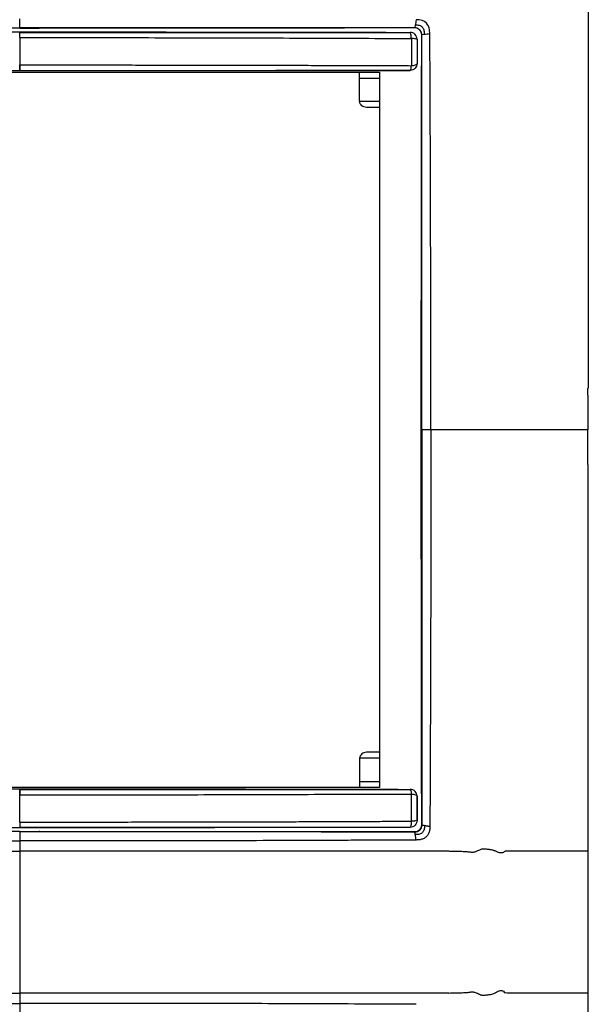
# Model space of a CAD drawing. Units: millimetres. Extents: x 0 to 420, y 0 to 297.
# Drawn here: x 106 to 127, y 156 to 191 of the extents above; entities that cross this region are included whole.
import ezdxf

# ---------------------------------------------------------------- set-up
doc = ezdxf.new("R2010")
doc.units = ezdxf.units.MM

msp = doc.modelspace()

# ---------------------------------------------------------------- linework, layer by layer
at = {"color": 7, "linetype": 'Continuous'}
for p, q in [((126.888, 191.85), (126.888, 178.156)), ((106.388, 191.142), (106.388, 191.15)), ((106.388, 191.003), (106.388, 190.984)), ((107.113, 191.134), (107.093, 191.135)), ((120.632, 191.151), (120.632, 191.15)), ((120.467, 190.984), (120.47, 190.987)), ((120.717, 190.735), (120.719, 190.737)), ((120.883, 190.9), (120.883, 190.9)), ((106.388, 189.597), (106.388, 189.617)), ((120.467, 189.618), (120.469, 189.617)), ((120.717, 189.867), (120.718, 189.865)), ((93.413, 189.556), (119.363, 189.556)), ((118.638, 188.531), (118.638, 189.331)), ((119.363, 189.556), (119.363, 163.756)), ((119.363, 188.496), (118.64, 188.496)), ((119.363, 188.281), (118.888, 188.281)), ((120.883, 176.656), (120.866, 176.656)), ((126.888, 161.461), (126.888, 175.156)), ((118.638, 164.781), (118.638, 163.98)), ((119.363, 164.815), (118.64, 164.815)), ((119.363, 165.031), (118.888, 165.031)), ((119.363, 163.756), (93.413, 163.756)), ((106.388, 163.714), (106.388, 163.694)), ((120.467, 163.693), (120.469, 163.694)), ((120.717, 163.444), (120.718, 163.446)), ((106.388, 162.308), (106.388, 162.327)), ((120.467, 162.327), (120.47, 162.324)), ((120.717, 162.577), (120.719, 162.574)), ((120.883, 162.411), (120.883, 162.411)), ((106.388, 162.169), (106.388, 162.161)), ((107.113, 162.177), (107.093, 162.176)), ((120.632, 162.16), (120.632, 162.161)), ((126.888, 156.35), (126.888, 161.461)), ((126.888, 142.656), (126.888, 156.35))]:
    msp.add_line(p, q, dxfattribs=at)
at = {"color": 7, "linetype": 'Continuous', "flags": 128}
for points in [[(118.638, 189.331), (119.044, 189.332), (119.363, 189.333)], [(126.869, 177.906), (126.869, 177.475), (126.869, 177.199), (126.869, 176.926), (126.869, 176.656)], [(126.869, 175.406), (126.869, 175.836), (126.869, 176.112), (126.869, 176.385), (126.869, 176.656)], [(118.638, 163.98), (119.044, 163.979), (119.363, 163.978)], [(124.004, 156.35), (123.946, 156.351), (123.888, 156.352)]]:
    msp.add_lwpolyline(points, dxfattribs=at)
at = {"color": 7, "linetype": 'Continuous'}
for centre, start, end in [((118.888, 188.531), 180, 187.9417), ((118.888, 164.781), 172.0583, 180)]:
    msp.add_arc(centre, 0.25, start, end, dxfattribs=at)
for points in [[(106.388, 191.15), (106.388, 191.153), (106.388, 191.317), (106.388, 191.476)], [(120.678, 191.444), (120.672, 191.374), (120.66, 191.304), (120.651, 191.248)], [(121.176, 190.946), (121.175, 191.283), (121.015, 191.442), (120.678, 191.444)], [(120.633, 191.151), (119.52, 191.151), (118.402, 191.151), (117.281, 191.151)], [(120.651, 191.248), (120.64, 191.187), (120.633, 191.152), (120.633, 191.151)], [(120.719, 190.737), (120.72, 190.447), (120.719, 190.156), (120.718, 189.865)], [(120.866, 176.656), (120.867, 181.403), (120.871, 186.152), (120.883, 190.9)], [(120.883, 190.9), (120.884, 190.9), (120.919, 190.907), (120.98, 190.918)], [(120.883, 187.549), (120.883, 188.67), (120.883, 189.787), (120.883, 190.9)], [(120.98, 190.918), (121.036, 190.928), (121.106, 190.939), (121.176, 190.946)], [(126.879, 178.156), (126.882, 178.156), (126.885, 178.156), (126.888, 178.156)], [(120.883, 162.411), (120.871, 167.159), (120.867, 171.908), (120.866, 176.656)], [(121.209, 176.656), (121.049, 176.656), (120.885, 176.655), (120.883, 176.655)], [(126.879, 175.156), (126.882, 175.156), (126.885, 175.156), (126.888, 175.156)], [(120.883, 165.762), (120.883, 164.641), (120.883, 163.524), (120.883, 162.411)], [(120.718, 163.446), (120.719, 163.155), (120.72, 162.865), (120.719, 162.574)], [(106.388, 162.161), (106.388, 162.158), (106.388, 161.995), (106.388, 161.835)], [(120.633, 162.16), (119.52, 162.16), (118.402, 162.16), (117.281, 162.161)], [(106.388, 161.835), (106.388, 161.708), (106.388, 161.583), (106.388, 161.461)], [(109.854, 161.461), (108.699, 161.461), (107.544, 161.461), (106.388, 161.461)], [(124.004, 161.461), (123.965, 161.46), (123.927, 161.46), (123.888, 161.46)], [(102.922, 156.35), (104.077, 156.35), (105.232, 156.35), (106.388, 156.35)], [(106.388, 156.35), (106.388, 156.228), (106.388, 156.103), (106.388, 155.976)], [(106.388, 155.976), (106.388, 155.817), (106.388, 155.653), (106.388, 155.65)]]:
    msp.add_open_spline(points, degree=3, dxfattribs=at)
for points, knots in [([(92.306, 190.987), (94.654, 190.993), (97, 190.996), (101.695, 191.001), (104.043, 191.003), (106.388, 191.003)], [0, 0, 0, 0, 0.5, 0.5, 1, 1, 1, 1]), ([(106.388, 191.142), (106.238, 191.142), (106.087, 191.142), (105.836, 191.139), (105.736, 191.137), (105.683, 191.135)], [0, 0, 0, 0, 0.5, 0.5, 1, 1, 1, 1]), ([(110.024, 191.15), (109.418, 191.15), (108.811, 191.15), (107.6, 191.15), (106.994, 191.15), (106.388, 191.15)], [0, 0, 0, 0, 0.5, 0.5, 1, 1, 1, 1]), ([(106.388, 191.142), (106.539, 191.142), (106.689, 191.142), (106.94, 191.139), (107.04, 191.137), (107.093, 191.135)], [0, 0, 0, 0, 0.5, 0.5, 1, 1, 1, 1]), ([(106.388, 191.003), (108.733, 191.003), (111.081, 191.001), (115.776, 190.996), (118.123, 190.993), (120.47, 190.987)], [0, 0, 0, 0, 0.5, 0.5, 1, 1, 1, 1]), ([(120.632, 191.15), (118.379, 191.144), (116.126, 191.141), (111.621, 191.136), (109.365, 191.134), (107.113, 191.134)], [0, 0, 0, 0, 0.5, 0.5, 1, 1, 1, 1]), ([(113.659, 191.15), (113.054, 191.15), (112.448, 191.15), (111.236, 191.15), (110.63, 191.15), (110.024, 191.15)], [0, 0, 0, 0, 0.5, 0.5, 1, 1, 1, 1]), ([(117.281, 191.151), (116.679, 191.151), (116.076, 191.151), (114.868, 191.15), (114.264, 191.15), (113.659, 191.15)], [0, 0, 0, 0, 0.5, 0.5, 1, 1, 1, 1]), ([(120.883, 190.9), (120.883, 190.903), (120.883, 190.908), (120.883, 190.918), (120.881, 190.934), (120.876, 190.965), (120.858, 191.017), (120.822, 191.068), (120.777, 191.106), (120.736, 191.13), (120.687, 191.147), (120.651, 191.15), (120.632, 191.151)], [0, 0, 0, 0, 0.0196212, 0.0388687, 0.0762675, 0.1471507, 0.2760677, 0.4998321, 0.6087651, 0.7239649, 0.8597904, 1, 1, 1, 1]), ([(120.883, 190.9), (120.883, 190.965), (120.856, 191.031), (120.763, 191.123), (120.698, 191.15), (120.632, 191.15)], [0, 0, 0, 0, 0.5, 0.5, 1, 1, 1, 1]), ([(120.98, 190.918), (120.982, 190.978), (120.977, 191.028), (120.952, 191.112), (120.932, 191.146), (120.879, 191.2), (120.845, 191.22), (120.761, 191.244), (120.71, 191.249), (120.651, 191.248)], [0, 0, 0, 0, 0.25, 0.25, 0.5, 0.5, 0.75, 0.75, 1, 1, 1, 1]), ([(106.388, 190.798), (106.388, 190.85), (106.388, 190.897), (106.388, 190.964), (106.388, 190.983), (106.388, 190.984)], [0, 0, 0, 0, 0.5, 0.5, 1, 1, 1, 1]), ([(106.388, 190.984), (106.576, 190.984), (106.944, 190.984), (107.485, 190.984), (108.003, 190.984), (108.498, 190.984), (108.971, 190.984), (109.42, 190.984), (109.847, 190.984), (110.252, 190.984), (110.633, 190.984), (110.992, 190.984), (111.328, 190.984), (111.641, 190.984), (111.931, 190.984), (112.199, 190.984), (112.444, 190.984), (112.666, 190.984), (112.865, 190.984), (113.042, 190.984), (113.196, 190.984), (113.327, 190.984), (113.674, 190.984), (114.251, 190.984), (115.074, 190.984), (115.919, 190.984), (116.786, 190.984), (117.676, 190.984), (118.588, 190.984), (119.521, 190.984), (120.149, 190.984), (120.467, 190.984)], [0, 0, 0, 0, 0.039878, 0.078146, 0.114807, 0.14986, 0.183305, 0.215141, 0.245368, 0.273987, 0.300997, 0.326397, 0.350188, 0.37237, 0.392942, 0.411905, 0.429259, 0.445002, 0.459136, 0.471661, 0.482575, 0.49188, 0.499575, 0.55633, 0.614735, 0.674794, 0.736511, 0.799888, 0.864925, 0.931626, 1, 1, 1, 1]), ([(106.388, 190.798), (106.979, 190.797), (107.57, 190.797), (108.75, 190.797), (109.34, 190.797), (111.109, 190.796), (112.289, 190.795), (114.646, 190.789), (115.823, 190.785), (118.171, 190.776), (119.342, 190.771), (120.508, 190.765)], [0, 0, 0, 0, 0.125, 0.125, 0.25, 0.25, 0.5, 0.5, 0.75, 0.75, 1, 1, 1, 1]), ([(106.388, 190.798), (106.388, 190.719), (106.388, 190.64), (106.388, 190.48), (106.388, 190.399), (106.388, 190.152), (106.388, 189.984), (106.388, 189.813)], [0, 0, 0, 0, 0.25, 0.25, 0.5, 0.5, 1, 1, 1, 1]), ([(120.507, 190.765), (120.506, 190.824), (120.501, 190.88), (120.487, 190.96), (120.477, 190.983), (120.467, 190.984)], [0, 0, 0, 0, 0.5, 0.5, 1, 1, 1, 1]), ([(120.717, 190.736), (120.716, 190.801), (120.689, 190.865), (120.597, 190.957), (120.532, 190.984), (120.467, 190.984)], [0, 0, 0, 0, 0.5, 0.5, 1, 1, 1, 1]), ([(120.508, 190.765), (120.509, 190.685), (120.51, 190.602), (120.51, 190.436), (120.511, 190.352), (120.511, 190.104), (120.511, 189.941), (120.51, 189.785)], [0, 0, 0, 0, 0.25, 0.25, 0.5, 0.5, 1, 1, 1, 1]), ([(120.717, 190.735), (120.716, 190.742), (120.694, 190.749), (120.619, 190.76), (120.565, 190.764), (120.508, 190.765)], [0, 0, 0, 0, 0.5, 0.5, 1, 1, 1, 1]), ([(120.717, 190.735), (120.717, 190.593), (120.716, 190.451), (120.716, 190.161), (120.717, 190.015), (120.717, 189.867)], [0, 0, 0, 0, 0.5, 0.5, 1, 1, 1, 1]), ([(121.209, 176.656), (121.209, 177.851), (121.209, 179.045), (121.207, 181.432), (121.206, 182.625), (121.201, 185.01), (121.197, 186.202), (121.19, 187.984), (121.187, 188.578), (121.182, 189.763), (121.179, 190.355), (121.176, 190.946)], [0, 0, 0, 0, 0.25, 0.25, 0.5, 0.5, 0.75, 0.75, 0.875, 0.875, 1, 1, 1, 1]), ([(106.388, 189.597), (104.039, 189.598), (101.694, 189.6), (98.175, 189.605), (97.002, 189.606), (94.653, 189.611), (93.479, 189.613), (92.308, 189.617)], [0, 0, 0, 0, 0.5, 0.5, 0.75, 0.75, 1, 1, 1, 1]), ([(106.388, 189.813), (106.388, 189.759), (106.388, 189.708), (106.388, 189.638), (106.388, 189.618), (106.388, 189.617)], [0, 0, 0, 0, 0.5, 0.5, 1, 1, 1, 1]), ([(106.388, 189.617), (106.388, 189.618), (106.389, 189.637), (106.389, 189.707), (106.389, 189.758), (106.389, 189.813)], [0, 0, 0, 0, 0.5, 0.5, 1, 1, 1, 1]), ([(106.388, 189.617), (107.597, 189.617), (108.761, 189.617), (110.491, 189.617), (111.065, 189.617), (112.213, 189.617), (112.788, 189.617), (113.952, 189.618), (114.541, 189.618), (115.75, 189.618), (116.37, 189.618), (117.598, 189.618), (118.204, 189.618), (119.373, 189.618), (119.937, 189.618), (120.467, 189.618)], [0, 0, 0, 0, 0.25, 0.25, 0.375, 0.375, 0.5, 0.5, 0.625, 0.625, 0.75, 0.75, 0.875, 0.875, 1, 1, 1, 1]), ([(120.469, 189.617), (119.298, 189.613), (118.123, 189.611), (115.774, 189.606), (114.601, 189.605), (111.082, 189.6), (108.737, 189.598), (106.388, 189.597)], [0, 0, 0, 0, 0.25, 0.25, 0.5, 0.5, 1, 1, 1, 1]), ([(106.389, 189.813), (106.634, 189.813), (107.111, 189.813), (107.806, 189.813), (108.461, 189.812), (109.076, 189.812), (109.65, 189.811), (110.184, 189.811), (110.678, 189.81), (111.132, 189.81), (111.545, 189.81), (111.919, 189.809), (112.252, 189.809), (112.545, 189.809), (112.798, 189.808), (113.011, 189.808), (113.184, 189.808), (113.316, 189.808), (113.409, 189.807), (113.752, 189.807), (114.359, 189.805), (115.242, 189.803), (116.124, 189.8), (117.006, 189.798), (117.886, 189.795), (118.764, 189.792), (119.64, 189.789), (120.221, 189.787), (120.51, 189.786)], [0, 0, 0, 0, 0.0518, 0.100789, 0.146957, 0.190295, 0.230801, 0.268477, 0.303323, 0.335339, 0.364526, 0.390884, 0.414411, 0.43511, 0.452977, 0.468015, 0.480221, 0.489596, 0.496139, 0.499852, 0.562363, 0.624889, 0.68743, 0.749989, 0.812563, 0.875156, 0.937769, 1, 1, 1, 1]), ([(120.717, 189.867), (120.716, 189.802), (120.689, 189.737), (120.597, 189.645), (120.533, 189.618), (120.467, 189.618)], [0, 0, 0, 0, 0.5, 0.5, 1, 1, 1, 1]), ([(120.468, 189.618), (120.477, 189.619), (120.486, 189.635), (120.501, 189.695), (120.507, 189.737), (120.51, 189.786)], [0, 0, 0, 0, 0.5, 0.5, 1, 1, 1, 1]), ([(120.51, 189.786), (120.567, 189.789), (120.62, 189.799), (120.694, 189.828), (120.716, 189.847), (120.717, 189.867)], [0, 0, 0, 0, 0.5, 0.5, 1, 1, 1, 1]), ([(118.638, 189.331), (118.638, 189.343), (118.638, 189.366), (118.638, 189.4), (118.638, 189.433), (118.638, 189.464), (118.638, 189.492), (118.638, 189.517), (118.638, 189.539), (118.638, 189.55), (118.638, 189.556)], [0, 0, 0, 0, 0.126243, 0.250311, 0.374702, 0.501892, 0.624398, 0.749463, 0.874059, 1, 1, 1, 1]), ([(118.888, 188.281), (118.828, 188.281), (118.769, 188.303), (118.679, 188.381), (118.649, 188.437), (118.64, 188.496)], [0, 0, 0, 0, 0.5, 0.5, 1, 1, 1, 1]), ([(120.883, 183.926), (120.883, 184.531), (120.883, 185.136), (120.883, 186.343), (120.883, 186.946), (120.883, 187.549)], [0, 0, 0, 0, 0.5, 0.5, 1, 1, 1, 1]), ([(120.883, 180.291), (120.883, 180.898), (120.883, 181.504), (120.883, 182.716), (120.883, 183.321), (120.883, 183.926)], [0, 0, 0, 0, 0.5, 0.5, 1, 1, 1, 1]), ([(120.883, 176.656), (120.883, 177.261), (120.883, 177.867), (120.883, 179.079), (120.883, 179.685), (120.883, 180.291)], [0, 0, 0, 0, 0.5, 0.5, 1, 1, 1, 1]), ([(126.869, 177.906), (126.869, 177.949), (126.869, 177.99), (126.871, 178.055), (126.872, 178.08), (126.875, 178.138), (126.877, 178.156), (126.879, 178.156)], [0, 0, 0, 0, 0.25, 0.25, 0.5, 0.5, 1, 1, 1, 1]), ([(120.883, 176.655), (120.883, 176.05), (120.883, 175.444), (120.883, 174.232), (120.883, 173.626), (120.883, 173.02)], [0, 0, 0, 0, 0.5, 0.5, 1, 1, 1, 1]), ([(121.209, 176.656), (121.21, 176.528), (121.213, 176.277), (121.213, 175.907), (121.212, 175.549), (121.21, 175.202), (121.208, 174.698), (121.208, 173.989), (121.208, 173.015), (121.206, 171.915), (121.206, 170.722), (121.204, 169.291), (121.2, 167.686), (121.193, 166.211), (121.189, 165.056), (121.186, 164.173), (121.182, 163.273), (121.178, 162.668), (121.176, 162.365)], [0, 0, 0, 0, 0.026669, 0.052489, 0.077484, 0.10166, 0.125003, 0.183089, 0.24998, 0.328927, 0.413382, 0.4999, 0.628892, 0.749912, 0.809821, 0.872118, 0.935884, 1, 1, 1, 1]), ([(126.869, 176.656), (126.801, 176.656), (126.663, 176.656), (125.729, 176.656), (125.505, 176.656), (124.955, 176.656), (124.626, 176.656), (123.848, 176.656), (123.401, 176.656), (122.392, 176.656), (121.83, 176.656), (121.209, 176.656)], [0, 0, 0, 0, 0.5, 0.5, 0.625, 0.625, 0.75, 0.75, 0.875, 0.875, 1, 1, 1, 1]), ([(126.869, 175.406), (126.869, 175.362), (126.869, 175.321), (126.871, 175.256), (126.872, 175.231), (126.875, 175.173), (126.877, 175.156), (126.879, 175.156)], [0, 0, 0, 0, 0.25, 0.25, 0.5, 0.5, 1, 1, 1, 1]), ([(120.883, 173.02), (120.883, 172.413), (120.883, 171.807), (120.883, 170.596), (120.883, 169.99), (120.883, 169.385)], [0, 0, 0, 0, 0.5, 0.5, 1, 1, 1, 1]), ([(120.883, 169.385), (120.883, 168.78), (120.883, 168.175), (120.883, 166.968), (120.883, 166.365), (120.883, 165.762)], [0, 0, 0, 0, 0.5, 0.5, 1, 1, 1, 1]), ([(118.888, 165.031), (118.828, 165.031), (118.769, 165.008), (118.679, 164.93), (118.649, 164.874), (118.64, 164.815)], [0, 0, 0, 0, 0.5, 0.5, 1, 1, 1, 1]), ([(92.308, 163.694), (93.479, 163.698), (94.653, 163.7), (97.002, 163.705), (98.175, 163.707), (101.694, 163.711), (104.039, 163.713), (106.388, 163.714)], [0, 0, 0, 0, 0.25, 0.25, 0.5, 0.5, 1, 1, 1, 1]), ([(106.388, 163.714), (108.737, 163.713), (111.082, 163.711), (114.601, 163.707), (115.774, 163.705), (118.123, 163.7), (119.298, 163.698), (120.469, 163.694)], [0, 0, 0, 0, 0.5, 0.5, 0.75, 0.75, 1, 1, 1, 1]), ([(106.388, 163.498), (106.388, 163.553), (106.388, 163.603), (106.388, 163.673), (106.388, 163.693), (106.388, 163.694)], [0, 0, 0, 0, 0.5, 0.5, 1, 1, 1, 1]), ([(106.388, 163.694), (106.388, 163.693), (106.389, 163.673), (106.389, 163.602), (106.389, 163.552), (106.389, 163.498)], [0, 0, 0, 0, 0.5, 0.5, 1, 1, 1, 1]), ([(106.388, 163.694), (107.597, 163.694), (108.761, 163.694), (110.491, 163.694), (111.065, 163.694), (112.213, 163.694), (112.788, 163.694), (113.952, 163.694), (114.541, 163.693), (115.75, 163.693), (116.37, 163.693), (117.598, 163.693), (118.204, 163.693), (119.373, 163.693), (119.937, 163.693), (120.467, 163.693)], [0, 0, 0, 0, 0.25, 0.25, 0.375, 0.375, 0.5, 0.5, 0.625, 0.625, 0.75, 0.75, 0.875, 0.875, 1, 1, 1, 1]), ([(118.638, 163.98), (118.638, 163.935), (118.638, 163.887), (118.638, 163.808), (118.638, 163.776), (118.638, 163.756)], [0, 0, 0, 0, 0.5, 0.5, 1, 1, 1, 1]), ([(120.468, 163.693), (120.477, 163.692), (120.486, 163.676), (120.501, 163.616), (120.507, 163.574), (120.51, 163.526)], [0, 0, 0, 0, 0.5, 0.5, 1, 1, 1, 1]), ([(120.717, 163.445), (120.716, 163.51), (120.689, 163.575), (120.597, 163.666), (120.533, 163.693), (120.468, 163.693)], [0, 0, 0, 0, 0.5, 0.5, 1, 1, 1, 1]), ([(106.388, 162.514), (106.388, 162.592), (106.388, 162.671), (106.388, 162.831), (106.388, 162.912), (106.388, 163.159), (106.388, 163.328), (106.388, 163.498)], [0, 0, 0, 0, 0.25, 0.25, 0.5, 0.5, 1, 1, 1, 1]), ([(106.389, 163.498), (107.572, 163.498), (108.753, 163.497), (111.115, 163.499), (112.296, 163.501), (114.654, 163.507), (115.831, 163.511), (118.177, 163.518), (119.346, 163.521), (120.51, 163.525)], [0, 0, 0, 0, 0.25, 0.25, 0.5, 0.5, 0.75, 0.75, 1, 1, 1, 1]), ([(120.508, 162.546), (120.509, 162.588), (120.509, 162.672), (120.51, 162.797), (120.511, 162.921), (120.511, 163.044), (120.511, 163.167), (120.511, 163.288), (120.511, 163.408), (120.51, 163.486), (120.51, 163.526)], [0, 0, 0, 0, 0.127645, 0.253556, 0.378264, 0.502267, 0.62603, 0.749985, 0.874525, 1, 1, 1, 1]), ([(120.51, 163.525), (120.566, 163.522), (120.619, 163.512), (120.694, 163.483), (120.716, 163.464), (120.717, 163.445)], [0, 0, 0, 0, 0.5, 0.5, 1, 1, 1, 1]), ([(120.717, 162.577), (120.717, 162.718), (120.716, 162.861), (120.716, 163.15), (120.717, 163.296), (120.717, 163.444)], [0, 0, 0, 0, 0.5, 0.5, 1, 1, 1, 1]), ([(106.388, 162.308), (104.043, 162.309), (101.695, 162.31), (97, 162.315), (94.654, 162.319), (92.306, 162.324)], [0, 0, 0, 0, 0.5, 0.5, 1, 1, 1, 1]), ([(106.388, 162.514), (106.576, 162.514), (106.95, 162.514), (107.506, 162.514), (108.054, 162.515), (108.593, 162.515), (109.124, 162.515), (109.646, 162.516), (110.159, 162.517), (110.665, 162.517), (111.161, 162.518), (111.649, 162.518), (112.129, 162.519), (112.6, 162.52), (113.062, 162.521), (113.516, 162.522), (113.962, 162.523), (114.399, 162.523), (114.827, 162.525), (115.247, 162.526), (115.658, 162.527), (116.06, 162.528), (116.454, 162.529), (116.839, 162.531), (117.216, 162.532), (117.584, 162.533), (117.944, 162.535), (118.294, 162.536), (118.637, 162.537), (118.97, 162.539), (119.296, 162.54), (119.612, 162.542), (119.919, 162.543), (120.217, 162.545), (120.412, 162.546), (120.508, 162.546)], [0, 0, 0, 0, 0.0398244, 0.0790639, 0.1177143, 0.1557709, 0.1932291, 0.2300885, 0.26635, 0.3020145, 0.3370828, 0.3715557, 0.4054337, 0.4387173, 0.4714064, 0.5035007, 0.5350003, 0.5659056, 0.5962171, 0.6259353, 0.6550601, 0.6835911, 0.7115281, 0.7388706, 0.7656181, 0.7917705, 0.8173277, 0.8422897, 0.8666567, 0.8904287, 0.913606, 0.9361871, 0.9581443, 0.9794292, 1, 1, 1, 1]), ([(106.388, 162.514), (106.388, 162.461), (106.388, 162.414), (106.388, 162.347), (106.388, 162.328), (106.388, 162.327)], [0, 0, 0, 0, 0.5, 0.5, 1, 1, 1, 1]), ([(106.388, 162.327), (107.565, 162.327), (108.743, 162.328), (111.099, 162.328), (112.276, 162.327), (114.627, 162.327), (115.8, 162.327), (118.14, 162.327), (119.307, 162.327), (120.467, 162.327)], [0, 0, 0, 0, 0.25, 0.25, 0.5, 0.5, 0.75, 0.75, 1, 1, 1, 1]), ([(120.47, 162.324), (118.123, 162.319), (115.776, 162.315), (111.081, 162.31), (108.733, 162.309), (106.388, 162.308)], [0, 0, 0, 0, 0.5, 0.5, 1, 1, 1, 1]), ([(120.717, 162.577), (120.716, 162.511), (120.69, 162.446), (120.597, 162.354), (120.532, 162.327), (120.467, 162.327)], [0, 0, 0, 0, 0.5, 0.5, 1, 1, 1, 1]), ([(120.507, 162.546), (120.506, 162.487), (120.501, 162.431), (120.487, 162.351), (120.477, 162.328), (120.467, 162.327)], [0, 0, 0, 0, 0.5, 0.5, 1, 1, 1, 1]), ([(120.717, 162.576), (120.715, 162.569), (120.693, 162.562), (120.618, 162.551), (120.565, 162.547), (120.508, 162.546)], [0, 0, 0, 0, 0.5, 0.5, 1, 1, 1, 1]), ([(120.883, 162.411), (120.883, 162.37), (120.874, 162.335), (120.847, 162.277), (120.829, 162.254), (120.79, 162.214), (120.766, 162.197), (120.708, 162.17), (120.674, 162.16), (120.632, 162.16)], [0, 0, 0, 0, 0.25, 0.25, 0.5, 0.5, 0.75, 0.75, 1, 1, 1, 1]), ([(120.632, 162.161), (120.698, 162.161), (120.763, 162.188), (120.856, 162.28), (120.883, 162.346), (120.883, 162.411)], [0, 0, 0, 0, 0.5, 0.5, 1, 1, 1, 1]), ([(120.98, 162.393), (120.982, 162.333), (120.977, 162.283), (120.952, 162.199), (120.932, 162.165), (120.879, 162.111), (120.845, 162.091), (120.761, 162.067), (120.71, 162.062), (120.651, 162.064)], [0, 0, 0, 0, 0.25, 0.25, 0.5, 0.5, 0.75, 0.75, 1, 1, 1, 1]), ([(121.176, 162.365), (121.176, 162.341), (121.175, 162.293), (121.166, 162.224), (121.151, 162.161), (121.131, 162.104), (121.105, 162.054), (121.072, 162.009), (121.034, 161.971), (120.99, 161.939), (120.939, 161.912), (120.882, 161.892), (120.82, 161.878), (120.751, 161.869), (120.703, 161.868), (120.678, 161.867)], [0, 0, 0, 0, 0.092922, 0.178477, 0.257498, 0.331038, 0.400401, 0.467134, 0.532966, 0.599693, 0.669046, 0.742571, 0.821572, 0.907104, 1, 1, 1, 1]), ([(120.883, 162.411), (120.884, 162.411), (120.885, 162.411), (120.891, 162.409), (120.902, 162.407), (120.916, 162.405), (120.934, 162.401), (120.955, 162.397), (120.972, 162.394), (120.98, 162.393)], [0, 0, 0, 0, 0.143804, 0.285846, 0.42711, 0.568466, 0.710659, 0.854319, 1, 1, 1, 1]), ([(120.98, 162.393), (120.989, 162.391), (121.007, 162.388), (121.038, 162.383), (121.074, 162.378), (121.121, 162.371), (121.156, 162.368), (121.176, 162.365)], [0, 0, 0, 0, 0.156587, 0.320836, 0.493593, 0.701444, 1, 1, 1, 1]), ([(106.388, 162.169), (106.238, 162.169), (106.087, 162.169), (105.836, 162.172), (105.736, 162.174), (105.683, 162.176)], [0, 0, 0, 0, 0.5, 0.5, 1, 1, 1, 1]), ([(106.388, 162.169), (106.539, 162.169), (106.689, 162.169), (106.94, 162.172), (107.04, 162.174), (107.093, 162.176)], [0, 0, 0, 0, 0.5, 0.5, 1, 1, 1, 1]), ([(110.024, 162.161), (109.418, 162.161), (108.811, 162.161), (107.6, 162.161), (106.994, 162.161), (106.388, 162.161)], [0, 0, 0, 0, 0.5, 0.5, 1, 1, 1, 1]), ([(107.113, 162.177), (109.365, 162.177), (111.621, 162.175), (116.126, 162.17), (118.379, 162.167), (120.632, 162.161)], [0, 0, 0, 0, 0.5, 0.5, 1, 1, 1, 1]), ([(113.659, 162.161), (113.054, 162.161), (112.448, 162.161), (111.236, 162.161), (110.63, 162.161), (110.024, 162.161)], [0, 0, 0, 0, 0.5, 0.5, 1, 1, 1, 1]), ([(117.281, 162.161), (116.679, 162.161), (116.076, 162.161), (114.868, 162.161), (114.264, 162.161), (113.659, 162.161)], [0, 0, 0, 0, 0.5, 0.5, 1, 1, 1, 1]), ([(120.651, 162.064), (120.649, 162.072), (120.646, 162.089), (120.642, 162.11), (120.639, 162.128), (120.636, 162.142), (120.634, 162.152), (120.633, 162.159), (120.633, 162.16), (120.633, 162.16)], [0, 0, 0, 0, 0.1456559, 0.2893055, 0.4314979, 0.5728609, 0.7141351, 0.8561872, 1, 1, 1, 1]), ([(120.678, 161.867), (120.678, 161.872), (120.677, 161.88), (120.675, 161.898), (120.672, 161.928), (120.666, 161.972), (120.658, 162.021), (120.653, 162.05), (120.651, 162.064)], [0, 0, 0, 0, 0.063461, 0.126562, 0.251852, 0.50005, 0.763366, 1, 1, 1, 1]), ([(92.098, 161.867), (92.689, 161.864), (93.28, 161.861), (94.466, 161.856), (95.059, 161.854), (96.842, 161.846), (98.034, 161.842), (100.419, 161.837), (101.612, 161.836), (103.999, 161.835), (105.193, 161.835), (106.388, 161.835)], [0, 0, 0, 0, 0.125, 0.125, 0.25, 0.25, 0.5, 0.5, 0.75, 0.75, 1, 1, 1, 1]), ([(120.678, 161.867), (120.522, 161.866), (120.214, 161.864), (119.761, 161.862), (119.326, 161.86), (118.743, 161.858), (118.011, 161.855), (116.841, 161.85), (115.356, 161.844), (113.553, 161.84), (111.745, 161.836), (110.118, 161.835), (108.71, 161.835), (107.515, 161.834), (106.755, 161.834), (106.388, 161.835)], [0, 0, 0, 0, 0.0330574, 0.0651, 0.0958574, 0.1250623, 0.1880788, 0.2500858, 0.3714011, 0.5000977, 0.6283147, 0.7500269, 0.8409597, 0.9231393, 1, 1, 1, 1]), ([(123.888, 161.46), (123.878, 161.452), (123.86, 161.436), (123.83, 161.418), (123.799, 161.406), (123.759, 161.398), (123.708, 161.4), (123.657, 161.415), (123.611, 161.434), (123.572, 161.451), (123.537, 161.469), (123.501, 161.484), (123.462, 161.495), (123.391, 161.511), (123.282, 161.527), (123.169, 161.536), (123.083, 161.539), (123.033, 161.535), (122.985, 161.518), (122.924, 161.489), (122.86, 161.457), (122.79, 161.429), (122.72, 161.42), (122.642, 161.423), (122.561, 161.431), (122.49, 161.441), (122.413, 161.447), (122.324, 161.448), (122.216, 161.45), (122.113, 161.45), (121.994, 161.455), (121.914, 161.458), (121.86, 161.461)], [0, 0, 0, 0, 0.017686, 0.0342225, 0.0499595, 0.0653016, 0.0919829, 0.1231812, 0.1436599, 0.1641236, 0.1845992, 0.2007788, 0.2206151, 0.244246, 0.3061485, 0.3797047, 0.4090362, 0.4295945, 0.4518193, 0.4812645, 0.5256291, 0.5532872, 0.5864525, 0.6267432, 0.6646586, 0.702574, 0.7300554, 0.7755367, 0.8301142, 0.8846929, 0.9228214, 1, 1, 1, 1]), ([(102.922, 161.461), (103.246, 161.461), (103.866, 161.461), (104.76, 161.461), (105.592, 161.461), (106.127, 161.461), (106.388, 161.461)], [0, 0, 0, 0, 0.280499, 0.536498, 0.774482, 1, 1, 1, 1]), ([(106.388, 161.461), (106.388, 161.035), (106.388, 160.613), (106.388, 159.976), (106.388, 159.763), (106.388, 159.334), (106.388, 158.904), (106.388, 158.474), (106.388, 158.045), (106.388, 157.833), (106.388, 157.197), (106.388, 156.776), (106.388, 156.35)], [0, 0, 0, 0, 0.25, 0.25, 0.375, 0.375, 0.5, 0.625, 0.625, 0.75, 0.75, 1, 1, 1, 1]), ([(114.422, 161.46), (113.661, 161.46), (112.9, 161.461), (111.378, 161.461), (110.616, 161.461), (109.854, 161.461)], [0, 0, 0, 0, 0.5, 0.5, 1, 1, 1, 1]), ([(118.436, 161.461), (117.768, 161.461), (117.1, 161.46), (115.762, 161.46), (115.092, 161.46), (114.422, 161.46)], [0, 0, 0, 0, 0.5, 0.5, 1, 1, 1, 1]), ([(121.857, 161.461), (121.289, 161.461), (120.72, 161.461), (119.579, 161.461), (119.008, 161.461), (118.436, 161.461)], [0, 0, 0, 0, 0.5, 0.5, 1, 1, 1, 1]), ([(126.888, 161.461), (126.881, 161.461), (126.873, 161.461), (126.85, 161.461), (126.835, 161.461), (126.794, 161.461), (126.777, 161.461), (126.732, 161.461), (126.703, 161.461), (126.625, 161.461), (126.576, 161.461), (126.457, 161.461), (126.387, 161.461), (126.232, 161.461), (126.148, 161.461), (125.973, 161.461), (125.882, 161.461), (125.603, 161.461), (125.411, 161.461), (124.823, 161.462), (124.416, 161.461), (124.004, 161.461)], [0, 0, 0, 0, 0.125, 0.125, 0.25, 0.25, 0.3125, 0.3125, 0.375, 0.375, 0.4375, 0.4375, 0.5, 0.5, 0.5625, 0.5625, 0.625, 0.625, 0.75, 0.75, 1, 1, 1, 1]), ([(109.854, 156.35), (109.53, 156.35), (108.911, 156.351), (108.016, 156.351), (107.184, 156.35), (106.649, 156.35), (106.388, 156.35)], [0, 0, 0, 0, 0.2804973, 0.5364963, 0.7744803, 1, 1, 1, 1]), ([(114.422, 156.351), (114.197, 156.351), (113.745, 156.351), (113.065, 156.351), (112.387, 156.351), (111.721, 156.35), (111.074, 156.35), (110.454, 156.35), (110.051, 156.35), (109.854, 156.35)], [0, 0, 0, 0, 0.147761, 0.297454, 0.446572, 0.593023, 0.735047, 0.871141, 1, 1, 1, 1]), ([(118.436, 156.35), (118.267, 156.35), (117.932, 156.351), (117.429, 156.351), (116.929, 156.351), (116.266, 156.351), (115.431, 156.351), (114.761, 156.351), (114.422, 156.351)], [0, 0, 0, 0, 0.126112, 0.25154, 0.376249, 0.500048, 0.747036, 1, 1, 1, 1]), ([(121.856, 156.35), (121.699, 156.35), (121.382, 156.349), (120.901, 156.349), (120.414, 156.349), (119.921, 156.35), (119.426, 156.35), (118.931, 156.35), (118.6, 156.35), (118.436, 156.35)], [0, 0, 0, 0, 0.138655, 0.279563, 0.422356, 0.566495, 0.711311, 0.856067, 1, 1, 1, 1]), ([(121.858, 156.35), (121.934, 156.353), (122.081, 156.36), (122.258, 156.362), (122.381, 156.364), (122.462, 156.368), (122.541, 156.375), (122.615, 156.385), (122.679, 156.391), (122.733, 156.389), (122.789, 156.381), (122.855, 156.356), (122.925, 156.322), (122.993, 156.291), (123.049, 156.274), (123.108, 156.274), (123.197, 156.281), (123.303, 156.292), (123.405, 156.306), (123.477, 156.327), (123.523, 156.348), (123.56, 156.37), (123.59, 156.389), (123.621, 156.407), (123.66, 156.429), (123.707, 156.447), (123.772, 156.448), (123.836, 156.414), (123.87, 156.374), (123.888, 156.352)], [0, 0, 0, 0, 0.107454, 0.207108, 0.248591, 0.28235, 0.321554, 0.360756, 0.387508, 0.412942, 0.437426, 0.466191, 0.51186, 0.545613, 0.570798, 0.593332, 0.628705, 0.698469, 0.745432, 0.775781, 0.805322, 0.81735, 0.837682, 0.855844, 0.869697, 0.90133, 0.927693, 0.960064, 1, 1, 1, 1]), ([(126.888, 156.35), (126.881, 156.35), (126.868, 156.35), (126.84, 156.351), (126.806, 156.35), (126.757, 156.351), (126.665, 156.35), (126.524, 156.351), (126.313, 156.35), (126.066, 156.351), (125.793, 156.35), (125.507, 156.35), (125.119, 156.349), (124.74, 156.349), (124.395, 156.35), (124.19, 156.349), (124.067, 156.35), (124.004, 156.35)], [0, 0, 0, 0, 0.125045, 0.202013, 0.250091, 0.321368, 0.375095, 0.441046, 0.499922, 0.561204, 0.624903, 0.687419, 0.749939, 0.874953, 0.924971, 0.961988, 1, 1, 1, 1]), ([(92.098, 155.944), (92.254, 155.945), (92.562, 155.947), (93.015, 155.949), (93.451, 155.951), (94.033, 155.953), (94.765, 155.956), (95.935, 155.961), (97.42, 155.968), (99.224, 155.971), (101.031, 155.975), (102.658, 155.976), (104.066, 155.976), (105.261, 155.978), (106.021, 155.977), (106.388, 155.976)], [0, 0, 0, 0, 0.033057, 0.0651, 0.095857, 0.125062, 0.188079, 0.250086, 0.371401, 0.500098, 0.628315, 0.750027, 0.84096, 0.923139, 1, 1, 1, 1]), ([(120.678, 155.944), (120.088, 155.947), (119.496, 155.95), (118.31, 155.955), (117.717, 155.957), (115.934, 155.965), (114.742, 155.969), (112.357, 155.974), (111.164, 155.975), (108.778, 155.976), (107.583, 155.977), (106.388, 155.976)], [0, 0, 0, 0, 0.125, 0.125, 0.25, 0.25, 0.5, 0.5, 0.75, 0.75, 1, 1, 1, 1])]:
    msp.add_open_spline(points, degree=3, knots=knots, dxfattribs=at)

doc.saveas('drawing.dxf')
